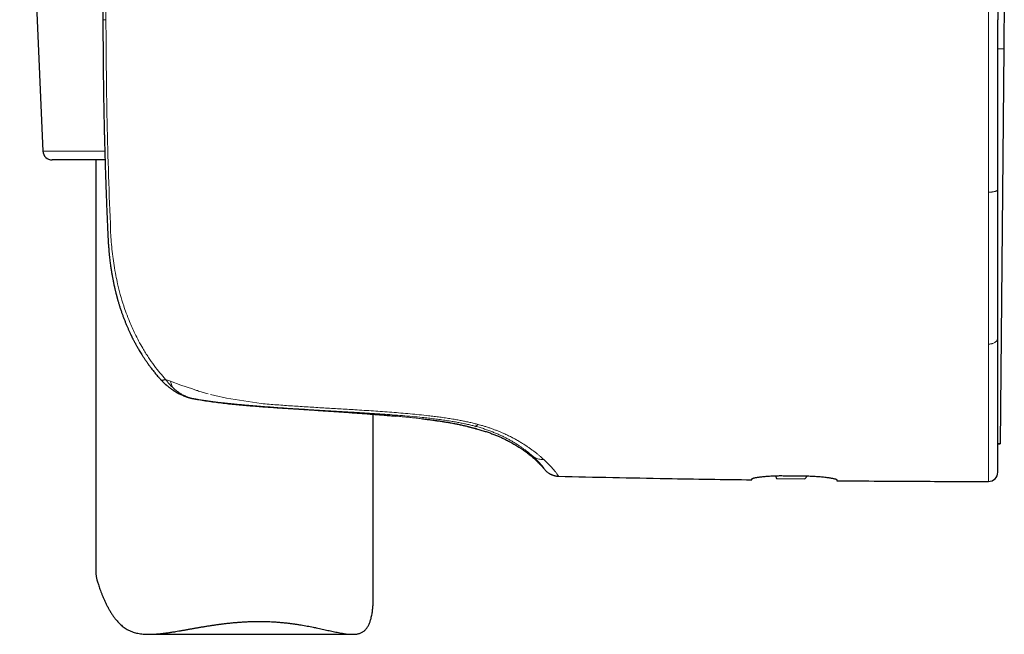
# Model space of a CAD drawing. Units: millimetres. Extents: x 8 to 857, y 12 to 762.
# Drawn here: x 213 to 267, y 534 to 567 of the extents above; entities that cross this region are included whole.
import ezdxf

# ---------------------------------------------------------------- set-up
doc = ezdxf.new("R2010")
doc.units = ezdxf.units.MM

msp = doc.modelspace()

# ---------------------------------------------------------------- linework, layer by layer
at = {"color": 7, "linetype": 'Continuous', "lineweight": 30}
for p, q in [((213.44, 589.179), (214.696, 560.179)), ((266.722, 569.316), (266.69, 565.716)), ((217.945, 567.294), (217.945, 567.294)), ((266.69, 565.716), (266.504, 544.328)), ((218.057, 559.701), (215.196, 559.701)), ((217.567, 559.701), (217.567, 537.282)), ((266.367, 558.081), (266.367, 558.102)), ((266.367, 550.071), (266.367, 550.08)), ((222.721, 546.802), (222.716, 546.804)), ((232.567, 535.838), (232.567, 545.933)), ((236.955, 545.433), (236.939, 545.436)), ((266.367, 544.329), (266.504, 544.328)), ((266.504, 544.326), (266.367, 544.327)), ((266.504, 544.328), (266.504, 544.326)), ((254.34, 542.603), (254.388, 542.448)), ((254.388, 542.448), (255.932, 542.435)), ((254.817, 542.607), (255.917, 542.595)), ((255.932, 542.435), (256.066, 542.592)), ((220.453, 534.019), (231.45, 534.019))]:
    msp.add_line(p, q, dxfattribs=at)
at = {"color": 8, "linetype": 'Continuous', "lineweight": 0}
for p, q in [((218.107, 567.294), (217.945, 567.294)), ((266.69, 565.716), (266.367, 565.719)), ((214.696, 560.179), (218.043, 560.179)), ((265.867, 557.955), (265.867, 557.894)), ((265.867, 549.729), (265.867, 549.711)), ((221.334, 547.822), (221.601, 547.717)), ((221.601, 547.717), (222.161, 547.514)), ((222.161, 547.514), (222.788, 547.301)), ((222.721, 546.802), (222.743, 546.799)), ((222.743, 546.799), (222.763, 546.793)), ((223.041, 546.742), (223.053, 546.741)), ((223.323, 547.123), (223.488, 547.072)), ((223.488, 547.072), (223.643, 547.034)), ((223.763, 547.002), (224.001, 546.943)), ((224.001, 546.943), (224.634, 546.8)), ((224.634, 546.8), (226.512, 546.508)), ((236.939, 545.436), (236.781, 545.465)), ((238.021, 545.301), (238.045, 545.295)), ((238.257, 545.379), (238.432, 545.33)), ((241.184, 543.676), (241.213, 543.65)), ((241.213, 543.65), (241.232, 543.633)), ((241.805, 543.481), (241.844, 543.444))]:
    msp.add_line(p, q, dxfattribs=at)
at = {"color": 7, "linetype": 'Continuous', "lineweight": 30, "flags": 128}
msp.add_lwpolyline([(238.16, 545.142), (238.099, 545.159), (238.088, 545.163)], dxfattribs=at)
at = {"color": 7, "linetype": 'Continuous', "lineweight": 30}
for centre, radius, start, end in [((215.196, 560.201), 0.5, 182.4813, 270), ((222.956, 547.775), 1, 256.4417, 258.8999), ((265.867, 542.794), 0.5, 269.9713, 0)]:
    msp.add_arc(centre, radius, start, end, dxfattribs=at)
for points, knots in [([(218.2, 578.706), (218.198, 578.659), (218.19, 578.498), (218.179, 578.225), (218.165, 577.892), (218.151, 577.571), (218.139, 577.261), (218.128, 576.963), (218.117, 576.667), (218.106, 576.375), (218.096, 576.087), (218.087, 575.813), (218.078, 575.552), (218.07, 575.306), (218.063, 575.074), (218.057, 574.855), (218.051, 574.651), (218.045, 574.46), (218.041, 574.294), (218.037, 574.152), (218.034, 574.031), (218.03, 573.912), (218.027, 573.79), (218.024, 573.651), (218.02, 573.496), (218.016, 573.323), (218.012, 573.138), (218.007, 572.941), (218.003, 572.733), (217.998, 572.514), (217.993, 572.274), (217.988, 572.014), (217.983, 571.732), (217.978, 571.436), (217.973, 571.126), (217.969, 570.802), (217.964, 570.465), (217.96, 570.113), (217.956, 569.747), (217.953, 569.367), (217.95, 568.975), (217.948, 568.573), (217.946, 568.159), (217.945, 567.731), (217.945, 567.441), (217.945, 567.294)], [0, 0, 0, 0, 0.012363, 0.04255, 0.071727, 0.099893, 0.127048, 0.153193, 0.178327, 0.204808, 0.230067, 0.254103, 0.276917, 0.29851, 0.31888, 0.338028, 0.355955, 0.37266, 0.388143, 0.399451, 0.410005, 0.42006, 0.430741, 0.442179, 0.456359, 0.471552, 0.487759, 0.504981, 0.523216, 0.542465, 0.562728, 0.586188, 0.610875, 0.636789, 0.663931, 0.692299, 0.721895, 0.752718, 0.784768, 0.818046, 0.852552, 0.887637, 0.923906, 0.96136, 1, 1, 1, 1]), ([(266.367, 576.486), (266.367, 576.306), (266.367, 575.945), (266.367, 575.395), (266.367, 574.837), (266.367, 574.271), (266.367, 573.782), (266.367, 573.372), (266.367, 573.043), (266.367, 572.712), (266.367, 572.378), (266.367, 572.048), (266.367, 571.726), (266.367, 571.329), (266.367, 570.848), (266.367, 570.276), (266.367, 569.696), (266.367, 569.108), (266.367, 568.511), (266.367, 567.905), (266.367, 567.499), (266.367, 567.294)], [0, 0, 0, 0, 0.06057, 0.121685, 0.183374, 0.245669, 0.308598, 0.344205, 0.380024, 0.416063, 0.452324, 0.488813, 0.523211, 0.556882, 0.617636, 0.679212, 0.741627, 0.804897, 0.869039, 0.934069, 1, 1, 1, 1]), ([(217.945, 567.294), (217.945, 567.173), (217.945, 566.935), (217.946, 566.584), (217.947, 566.245), (217.949, 565.917), (217.95, 565.601), (217.953, 565.297), (217.955, 564.996), (217.958, 564.698), (217.961, 564.404), (217.964, 564.124), (217.968, 563.859), (217.971, 563.608), (217.975, 563.371), (217.978, 563.148), (217.982, 562.94), (217.985, 562.746), (217.988, 562.577), (217.991, 562.432), (217.993, 562.309), (217.996, 562.187), (217.998, 562.063), (218.001, 561.922), (218.005, 561.764), (218.009, 561.587), (218.013, 561.398), (218.017, 561.198), (218.023, 560.986), (218.028, 560.762), (218.035, 560.518), (218.042, 560.253), (218.05, 559.966), (218.059, 559.665), (218.068, 559.349), (218.079, 559.02), (218.09, 558.675), (218.102, 558.317), (218.116, 557.945), (218.13, 557.558), (218.146, 557.159), (218.162, 556.749), (218.18, 556.328), (218.198, 555.917), (218.211, 555.648), (218.216, 555.523)], [0, 0, 0, 0, 0.030814, 0.06063, 0.089447, 0.117266, 0.144087, 0.169909, 0.194734, 0.220889, 0.245836, 0.269577, 0.29211, 0.313436, 0.333555, 0.352468, 0.370173, 0.386672, 0.401964, 0.413132, 0.423556, 0.433488, 0.444038, 0.455335, 0.469341, 0.484348, 0.500356, 0.517365, 0.535376, 0.554389, 0.574403, 0.597575, 0.621959, 0.647555, 0.674363, 0.702383, 0.731615, 0.76206, 0.793717, 0.826587, 0.86067, 0.895325, 0.931151, 0.968147, 1, 1, 1, 1]), ([(266.367, 558.102), (266.367, 558.282), (266.367, 558.644), (266.367, 559.193), (266.367, 559.75), (266.367, 560.316), (266.367, 560.823), (266.367, 561.27), (266.367, 561.654), (266.367, 562.042), (266.367, 562.428), (266.367, 562.807), (266.367, 563.242), (266.367, 563.741), (266.367, 564.313), (266.367, 564.893), (266.367, 565.482), (266.367, 566.079), (266.367, 566.684), (266.367, 567.09), (266.367, 567.294)], [0, 0, 0, 0, 0.060504, 0.121566, 0.183218, 0.245489, 0.308409, 0.349972, 0.391833, 0.433999, 0.476479, 0.517525, 0.55685, 0.617685, 0.679316, 0.741761, 0.805036, 0.869157, 0.93414, 1, 1, 1, 1]), ([(266.367, 553.834), (266.367, 553.981), (266.367, 554.277), (266.367, 554.729), (266.367, 555.188), (266.367, 555.656), (266.367, 556.13), (266.367, 556.608), (266.367, 557.092), (266.367, 557.583), (266.367, 557.915), (266.367, 558.081)], [0, 0, 0, 0, 0.109228, 0.219003, 0.329392, 0.440461, 0.552278, 0.662887, 0.774338, 0.88669, 1, 1, 1, 1]), ([(218.216, 555.523), (218.219, 555.464), (218.226, 555.332), (218.239, 555.133), (218.254, 554.927), (218.27, 554.733), (218.288, 554.551), (218.306, 554.384), (218.324, 554.23), (218.342, 554.091), (218.359, 553.962), (218.376, 553.843), (218.397, 553.709), (218.422, 553.552), (218.454, 553.369), (218.49, 553.181), (218.529, 552.987), (218.564, 552.829), (218.592, 552.709), (218.61, 552.632), (218.627, 552.561), (218.642, 552.501), (218.655, 552.451), (218.665, 552.411), (218.672, 552.383), (218.678, 552.362), (218.683, 552.343), (218.689, 552.318), (218.698, 552.284), (218.709, 552.244), (218.721, 552.2), (218.734, 552.155), (218.757, 552.073), (218.792, 551.953), (218.842, 551.792), (218.896, 551.624), (218.953, 551.455), (219.013, 551.287), (219.074, 551.123), (219.138, 550.96), (219.203, 550.8), (219.268, 550.647), (219.332, 550.501), (219.384, 550.387), (219.423, 550.305), (219.447, 550.255), (219.466, 550.214), (219.482, 550.181), (219.495, 550.156), (219.506, 550.134), (219.519, 550.107), (219.536, 550.072), (219.558, 550.028), (219.584, 549.978), (219.612, 549.924), (219.658, 549.835), (219.725, 549.711), (219.816, 549.548), (219.901, 549.402), (219.98, 549.272), (220.051, 549.158), (220.129, 549.035), (220.217, 548.903), (220.313, 548.762), (220.419, 548.613), (220.534, 548.456), (220.66, 548.294), (220.797, 548.125), (220.933, 547.964), (221.026, 547.861), (221.068, 547.814)], [0, 0, 0, 0, 0.020932, 0.046477, 0.070714, 0.093621, 0.115181, 0.135376, 0.153163, 0.16973, 0.185073, 0.199192, 0.212083, 0.233338, 0.255197, 0.277821, 0.301211, 0.325372, 0.335254, 0.344962, 0.353525, 0.36087, 0.366993, 0.371893, 0.375571, 0.377389, 0.37939, 0.382466, 0.38662, 0.391825, 0.397338, 0.402834, 0.408314, 0.427741, 0.447251, 0.468215, 0.490816, 0.51074, 0.531796, 0.553043, 0.573567, 0.593361, 0.612419, 0.630737, 0.638387, 0.644998, 0.650489, 0.654861, 0.658111, 0.660559, 0.663814, 0.668586, 0.674605, 0.681653, 0.688948, 0.696421, 0.717486, 0.739854, 0.763524, 0.778428, 0.794677, 0.81228, 0.831238, 0.851979, 0.874133, 0.897701, 0.922684, 0.949083, 0.976901, 1, 1, 1, 1]), ([(266.367, 550.08), (266.367, 550.208), (266.367, 550.463), (266.367, 550.858), (266.367, 551.263), (266.367, 551.678), (266.367, 552.1), (266.367, 552.526), (266.367, 552.956), (266.367, 553.391), (266.367, 553.686), (266.367, 553.834)], [0, 0, 0, 0, 0.111429, 0.223164, 0.335289, 0.447884, 0.56072, 0.671057, 0.780999, 0.890621, 1, 1, 1, 1]), ([(266.367, 544.78), (266.367, 544.852), (266.367, 544.995), (266.367, 545.223), (266.367, 545.459), (266.367, 545.705), (266.367, 545.958), (266.367, 546.218), (266.367, 546.485), (266.367, 546.761), (266.367, 547.022), (266.367, 547.266), (266.367, 547.489), (266.367, 547.716), (266.367, 547.947), (266.367, 548.182), (266.367, 548.421), (266.367, 548.694), (266.367, 549.003), (266.367, 549.351), (266.367, 549.706), (266.367, 549.95), (266.367, 550.071)], [0, 0, 0, 0, 0.05672, 0.113204, 0.169477, 0.225564, 0.281489, 0.336284, 0.390973, 0.445581, 0.500131, 0.540997, 0.581672, 0.622167, 0.662492, 0.702659, 0.742679, 0.782562, 0.8372, 0.891632, 0.945889, 1, 1, 1, 1]), ([(221.068, 547.813), (221.084, 547.796), (221.116, 547.76), (221.163, 547.711), (221.207, 547.668), (221.246, 547.629), (221.28, 547.597), (221.309, 547.571), (221.331, 547.551), (221.356, 547.528), (221.39, 547.499), (221.431, 547.463), (221.475, 547.427), (221.52, 547.391), (221.566, 547.356), (221.614, 547.32), (221.659, 547.288), (221.701, 547.259), (221.733, 547.238), (221.759, 547.22), (221.783, 547.204), (221.813, 547.186), (221.864, 547.154), (221.938, 547.111), (222.031, 547.061), (222.122, 547.015), (222.207, 546.977), (222.271, 546.949), (222.321, 546.929), (222.361, 546.914), (222.407, 546.897), (222.455, 546.88), (222.499, 546.865), (222.539, 546.853), (222.576, 546.841), (222.616, 546.83), (222.664, 546.817), (222.697, 546.808), (222.715, 546.804)], [0, 0, 0, 0, 0.036342, 0.071976, 0.103011, 0.129431, 0.155569, 0.174699, 0.187662, 0.20121, 0.22662, 0.25479, 0.284758, 0.311679, 0.343542, 0.371701, 0.402614, 0.428897, 0.448915, 0.4614, 0.476172, 0.493811, 0.514071, 0.568958, 0.623603, 0.676281, 0.724293, 0.766244, 0.784106, 0.805746, 0.831915, 0.859223, 0.884744, 0.903534, 0.922091, 0.944102, 0.970045, 1, 1, 1, 1]), ([(222.763, 546.793), (222.795, 546.787), (222.859, 546.775), (222.955, 546.757), (223.021, 546.745), (223.055, 546.739)], [0, 0, 0, 0, 0.331056, 0.663755, 1, 1, 1, 1]), ([(223.053, 546.74), (223.167, 546.72), (223.406, 546.679), (223.776, 546.624), (224.159, 546.573), (224.545, 546.526), (224.932, 546.484), (225.322, 546.445), (225.712, 546.411), (226.104, 546.379), (226.496, 546.349), (226.887, 546.321), (227.278, 546.295), (227.668, 546.27), (228.056, 546.245), (228.314, 546.228), (228.443, 546.22)], [0, 0, 0, 0, 0.067385, 0.140632, 0.213592, 0.286279, 0.358703, 0.430875, 0.502802, 0.574492, 0.645951, 0.717182, 0.788194, 0.858993, 0.929591, 1, 1, 1, 1]), ([(228.443, 546.22), (228.57, 546.211), (228.825, 546.195), (229.206, 546.169), (229.587, 546.144), (229.966, 546.119), (230.341, 546.094), (230.712, 546.068), (231.079, 546.043), (231.441, 546.017), (231.798, 545.992), (232.149, 545.966), (232.493, 545.939), (232.831, 545.913), (233.161, 545.886), (233.474, 545.86), (233.672, 545.842), (233.766, 545.834)], [0, 0, 0, 0, 0.066348, 0.133542, 0.200781, 0.268057, 0.335358, 0.402671, 0.469983, 0.537277, 0.60454, 0.671755, 0.738907, 0.805981, 0.872964, 0.939843, 1, 1, 1, 1]), ([(235.229, 545.686), (235.315, 545.676), (235.487, 545.656), (235.731, 545.625), (235.966, 545.593), (236.189, 545.561), (236.401, 545.529), (236.6, 545.497), (236.778, 545.466), (236.884, 545.446), (236.932, 545.437)], [0, 0, 0, 0, 0.126945, 0.254811, 0.382688, 0.510548, 0.638364, 0.76611, 0.89376, 1, 1, 1, 1]), ([(236.926, 545.438), (236.968, 545.43), (237.05, 545.414), (237.162, 545.391), (237.258, 545.371), (237.314, 545.359), (237.339, 545.354)], [0, 0, 0, 0, 0.279601, 0.54682, 0.801578, 1, 1, 1, 1]), ([(236.955, 545.433), (237, 545.424), (237.091, 545.406), (237.216, 545.38), (237.331, 545.356), (237.437, 545.332), (237.538, 545.308), (237.632, 545.285), (237.697, 545.269), (237.735, 545.259), (237.751, 545.255), (237.766, 545.251), (237.781, 545.248), (237.796, 545.244), (237.811, 545.24), (237.825, 545.236), (237.862, 545.226), (237.917, 545.211), (237.984, 545.193), (238.039, 545.177), (238.083, 545.164), (238.118, 545.154), (238.142, 545.147), (238.157, 545.142), (238.159, 545.142), (238.16, 545.142)], [0, 0, 0, 0, 0.057679, 0.114265, 0.169847, 0.224503, 0.278301, 0.336564, 0.393941, 0.405113, 0.416254, 0.427365, 0.438445, 0.449496, 0.460517, 0.47151, 0.482474, 0.549102, 0.615029, 0.680335, 0.745097, 0.809381, 0.873253, 0.936773, 1, 1, 1, 1]), ([(238.16, 545.142), (238.24, 545.12), (238.396, 545.078), (238.623, 545.009), (238.839, 544.938), (239.044, 544.864), (239.239, 544.787), (239.426, 544.707), (239.627, 544.615), (239.841, 544.509), (240.067, 544.386), (240.287, 544.259), (240.501, 544.125), (240.712, 543.984), (240.918, 543.834), (241.117, 543.675), (241.311, 543.507), (241.499, 543.329), (241.682, 543.139), (241.797, 543.005), (241.855, 542.937)], [0, 0, 0, 0, 0.056865, 0.111098, 0.162962, 0.212721, 0.260639, 0.306972, 0.351977, 0.412146, 0.470905, 0.528843, 0.586289, 0.644583, 0.702747, 0.761003, 0.81959, 0.878766, 0.938806, 1, 1, 1, 1]), ([(266.367, 542.794), (266.367, 542.796), (266.367, 542.798), (266.367, 542.819), (266.367, 542.851), (266.367, 542.897), (266.367, 542.956), (266.367, 543.027), (266.367, 543.11), (266.367, 543.206), (266.367, 543.3), (266.367, 543.388), (266.367, 543.465), (266.367, 543.546), (266.367, 543.633), (266.367, 543.723), (266.367, 543.818), (266.367, 543.918), (266.367, 544.042), (266.367, 544.193), (266.367, 544.377), (266.367, 544.572), (266.367, 544.71), (266.367, 544.78)], [0, 0, 0, 0, 0.055288, 0.110691, 0.166246, 0.221986, 0.277947, 0.333156, 0.388643, 0.444438, 0.500574, 0.535043, 0.569558, 0.604127, 0.638755, 0.673451, 0.70822, 0.743069, 0.778005, 0.833096, 0.888442, 0.944068, 1, 1, 1, 1]), ([(241.852, 542.941), (241.871, 542.919), (241.907, 542.878), (241.965, 542.825), (242.019, 542.781), (242.068, 542.746), (242.112, 542.719), (242.151, 542.698), (242.186, 542.68), (242.224, 542.662), (242.267, 542.645), (242.314, 542.628), (242.359, 542.615), (242.405, 542.604), (242.457, 542.593), (242.523, 542.584), (242.572, 542.582), (242.599, 542.581)], [0, 0, 0, 0, 0.1007193, 0.1921273, 0.2735752, 0.3446077, 0.4049284, 0.4546062, 0.4996601, 0.5427005, 0.6031647, 0.6612569, 0.7198771, 0.7660038, 0.8284004, 0.9066314, 1, 1, 1, 1]), ([(241.853, 542.94), (241.853, 542.939), (241.854, 542.938), (241.854, 542.937), (241.855, 542.937)], [0, 0, 0, 0, 0.527692, 1, 1, 1, 1]), ([(242.6, 542.577), (243.577, 542.554), (245.53, 542.51), (248.252, 542.457), (250.764, 542.415), (252.3, 542.394), (253.067, 542.383)], [0, 0, 0, 0, 0.280003, 0.560005, 0.780004, 1, 1, 1, 1]), ([(253.067, 542.434), (253.068, 542.438), (253.071, 542.445), (253.09, 542.456), (253.121, 542.469), (253.164, 542.481), (253.219, 542.495), (253.286, 542.508), (253.363, 542.521), (253.451, 542.534), (253.548, 542.547), (253.655, 542.559), (253.771, 542.57), (253.893, 542.58), (254.022, 542.589), (254.157, 542.596), (254.297, 542.602), (254.433, 542.605), (254.565, 542.608), (254.691, 542.608), (254.775, 542.607), (254.817, 542.607)], [0, 0, 0, 0, 0.053791, 0.107775, 0.16176, 0.215553, 0.269338, 0.323315, 0.377292, 0.431077, 0.48497, 0.539057, 0.593143, 0.647034, 0.700702, 0.754565, 0.808427, 0.862093, 0.908042, 0.954052, 1, 1, 1, 1]), ([(253.067, 542.383), (253.067, 542.384), (253.067, 542.386), (253.067, 542.403), (253.067, 542.424), (253.067, 542.434)], [0, 0, 0, 0, 0.331734, 0.665006, 1, 1, 1, 1]), ([(255.917, 542.595), (255.966, 542.594), (256.064, 542.593), (256.209, 542.588), (256.353, 542.582), (256.493, 542.575), (256.629, 542.565), (256.761, 542.555), (256.886, 542.543), (257.005, 542.53), (257.116, 542.516), (257.219, 542.502), (257.313, 542.487), (257.397, 542.472), (257.47, 542.457), (257.533, 542.443), (257.585, 542.428), (257.623, 542.415), (257.649, 542.403), (257.664, 542.393), (257.666, 542.386), (257.667, 542.383)], [0, 0, 0, 0, 0.053103, 0.106397, 0.159692, 0.212796, 0.265882, 0.319155, 0.37243, 0.425519, 0.478974, 0.532618, 0.586262, 0.639719, 0.693621, 0.747715, 0.801809, 0.855709, 0.903783, 0.951926, 1, 1, 1, 1]), ([(257.667, 542.383), (257.667, 542.375), (257.667, 542.36), (257.667, 542.344), (257.667, 542.334), (257.667, 542.333), (257.667, 542.332)], [0, 0, 0, 0, 0.249811, 0.499696, 0.749809, 1, 1, 1, 1]), ([(257.667, 542.332), (258.432, 542.326), (259.963, 542.314), (262.696, 542.299), (264.664, 542.296), (265.867, 542.294)], [0, 0, 0, 0, 0.280009, 0.560011, 1, 1, 1, 1]), ([(217.567, 537.282), (217.568, 537.264), (217.569, 537.228), (217.577, 537.162), (217.591, 537.088), (217.61, 537.005), (217.635, 536.914), (217.664, 536.815), (217.698, 536.708), (217.738, 536.589), (217.783, 536.458), (217.836, 536.316), (217.893, 536.17), (217.956, 536.018), (218.025, 535.86), (218.1, 535.699), (218.181, 535.538), (218.266, 535.379), (218.357, 535.225), (218.452, 535.077), (218.554, 534.932), (218.654, 534.805), (218.751, 534.695), (218.843, 534.6), (218.94, 534.51), (219.042, 534.426), (219.15, 534.349), (219.264, 534.279), (219.383, 534.217), (219.508, 534.165), (219.637, 534.121), (219.769, 534.087), (219.907, 534.059), (220.049, 534.039), (220.196, 534.026), (220.347, 534.019), (220.501, 534.018), (220.675, 534.023), (220.867, 534.035), (221.072, 534.054), (221.275, 534.078), (221.474, 534.105), (221.677, 534.135), (221.87, 534.167), (222.053, 534.198), (222.226, 534.228), (222.401, 534.259), (222.576, 534.29), (222.752, 534.322), (222.928, 534.353), (223.106, 534.384), (223.288, 534.416), (223.475, 534.447), (223.666, 534.478), (223.859, 534.508), (224.051, 534.536), (224.241, 534.562), (224.429, 534.587), (224.618, 534.61), (224.81, 534.631), (225.005, 534.65), (225.202, 534.667), (225.401, 534.682), (225.599, 534.694), (225.798, 534.704), (225.996, 534.711), (226.195, 534.715), (226.326, 534.716), (226.392, 534.716)], [0, 0, 0, 0, 0.014453, 0.029921, 0.045534, 0.061147, 0.076892, 0.092637, 0.108529, 0.12445, 0.142305, 0.160161, 0.178092, 0.196025, 0.21492, 0.233816, 0.25275, 0.271684, 0.289858, 0.30803, 0.326271, 0.34451, 0.358163, 0.371832, 0.385592, 0.399351, 0.413217, 0.427083, 0.441097, 0.455151, 0.46882, 0.482522, 0.496363, 0.510205, 0.524157, 0.538109, 0.552171, 0.566254, 0.584296, 0.602373, 0.618769, 0.635166, 0.651639, 0.668112, 0.681636, 0.695161, 0.70872, 0.722278, 0.735601, 0.748924, 0.762278, 0.775632, 0.789715, 0.803798, 0.81792, 0.832043, 0.845616, 0.85919, 0.872802, 0.886413, 0.900521, 0.914639, 0.928812, 0.942984, 0.957206, 0.971428, 0.985708, 1, 1, 1, 1]), ([(226.392, 534.716), (226.457, 534.716), (226.585, 534.715), (226.777, 534.711), (226.968, 534.704), (227.162, 534.695), (227.357, 534.682), (227.554, 534.667), (227.75, 534.648), (227.941, 534.628), (228.127, 534.605), (228.309, 534.581), (228.488, 534.554), (228.663, 534.527), (228.834, 534.498), (229.001, 534.467), (229.164, 534.436), (229.329, 534.404), (229.492, 534.37), (229.656, 534.335), (229.817, 534.3), (229.972, 534.266), (230.121, 534.233), (230.266, 534.201), (230.407, 534.17), (230.549, 534.14), (230.692, 534.111), (230.836, 534.084), (230.976, 534.061), (231.111, 534.042), (231.241, 534.028), (231.366, 534.019), (231.486, 534.018), (231.591, 534.023), (231.681, 534.034), (231.759, 534.049), (231.833, 534.07), (231.904, 534.096), (231.971, 534.129), (232.034, 534.168), (232.094, 534.214), (232.149, 534.266), (232.2, 534.325), (232.246, 534.389), (232.289, 534.459), (232.329, 534.535), (232.365, 534.615), (232.398, 534.7), (232.427, 534.788), (232.456, 534.888), (232.483, 535), (232.507, 535.12), (232.526, 535.239), (232.546, 535.398), (232.562, 535.593), (232.569, 535.754), (232.567, 535.833), (232.567, 535.838)], [0, 0, 0, 0, 0.01788, 0.035759, 0.053702, 0.071644, 0.090615, 0.109586, 0.128628, 0.14767, 0.166012, 0.184354, 0.202755, 0.221155, 0.239008, 0.25686, 0.274762, 0.292664, 0.311552, 0.330441, 0.349385, 0.368329, 0.386542, 0.404754, 0.42302, 0.441284, 0.461531, 0.481799, 0.502173, 0.522547, 0.543033, 0.563519, 0.584154, 0.60483, 0.620124, 0.63544, 0.650863, 0.666285, 0.681818, 0.69735, 0.713019, 0.728723, 0.744004, 0.759314, 0.774735, 0.790156, 0.805657, 0.821158, 0.836735, 0.852323, 0.871921, 0.891536, 0.909692, 0.927849, 0.964216, 0.997763, 1, 1, 1, 1])]:
    msp.add_open_spline(points, degree=3, knots=knots, dxfattribs=at)
at = {"color": 8, "linetype": 'Continuous', "lineweight": 0}
for points, knots in [([(218.353, 578.568), (218.281, 576.69), (218.138, 572.934), (218.118, 569.174), (218.107, 567.294)], [0, 0, 0, 0, 0.500008, 1, 1, 1, 1]), ([(265.867, 576.634), (265.867, 576.389), (265.867, 575.901), (265.867, 575.163), (265.867, 574.423), (265.867, 573.68), (265.867, 572.936), (265.867, 572.189), (265.867, 571.416), (265.867, 570.615), (265.867, 569.788), (265.867, 568.958), (265.867, 568.127), (265.867, 567.572), (265.867, 567.294)], [0, 0, 0, 0, 0.080949, 0.161507, 0.241757, 0.321771, 0.401616, 0.481352, 0.56103, 0.648666, 0.736342, 0.8241, 0.911977, 1, 1, 1, 1]), ([(218.375, 555.522), (218.297, 557.483), (218.141, 561.405), (218.119, 565.331), (218.107, 567.294)], [0, 0, 0, 0, 0.500006, 1, 1, 1, 1]), ([(265.867, 557.955), (265.867, 558.195), (265.867, 558.675), (265.867, 559.404), (265.867, 560.138), (265.867, 560.878), (265.867, 561.622), (265.867, 562.371), (265.867, 563.148), (265.867, 563.953), (265.867, 564.786), (265.867, 565.622), (265.867, 566.458), (265.867, 567.015), (265.867, 567.294)], [0, 0, 0, 0, 0.079455, 0.158984, 0.238608, 0.318341, 0.398193, 0.478163, 0.558248, 0.646458, 0.734772, 0.823159, 0.911582, 1, 1, 1, 1]), ([(265.867, 557.955), (265.889, 557.955), (265.936, 557.956), (266.005, 557.96), (266.074, 557.968), (266.141, 557.978), (266.202, 557.992), (266.254, 558.008), (266.297, 558.026), (266.329, 558.045), (266.351, 558.064), (266.365, 558.083), (266.366, 558.096), (266.367, 558.102)], [0, 0, 0, 0, 0.08626, 0.176632, 0.270451, 0.366851, 0.464803, 0.563174, 0.655272, 0.745772, 0.833836, 0.91876, 1, 1, 1, 1]), ([(265.867, 553.538), (265.867, 553.693), (265.867, 554.005), (265.867, 554.479), (265.867, 554.958), (265.867, 555.443), (265.867, 555.929), (265.867, 556.416), (265.867, 556.904), (265.867, 557.397), (265.867, 557.728), (265.867, 557.893)], [0, 0, 0, 0, 0.112672, 0.22506, 0.33722, 0.449204, 0.56106, 0.670833, 0.78056, 0.890273, 1, 1, 1, 1]), ([(218.375, 555.522), (218.389, 555.348), (218.416, 555), (218.473, 554.489), (218.547, 553.969), (218.634, 553.474), (218.745, 552.948), (218.883, 552.4), (219.042, 551.87), (219.212, 551.382), (219.407, 550.879), (219.694, 550.237), (220.039, 549.59), (220.398, 549.015), (220.71, 548.571), (221.019, 548.175), (221.232, 547.937), (221.334, 547.822)], [0, 0, 0, 0, 0.061305, 0.122791, 0.181039, 0.246333, 0.299594, 0.370595, 0.445736, 0.495462, 0.554003, 0.637636, 0.746546, 0.816841, 0.882534, 0.94359, 1, 1, 1, 1]), ([(265.867, 549.728), (265.867, 549.862), (265.867, 550.127), (265.867, 550.536), (265.867, 550.951), (265.867, 551.372), (265.867, 551.797), (265.867, 552.226), (265.867, 552.657), (265.867, 553.094), (265.867, 553.39), (265.867, 553.538)], [0, 0, 0, 0, 0.11475, 0.228687, 0.341818, 0.454218, 0.565964, 0.67515, 0.783842, 0.892106, 1, 1, 1, 1]), ([(265.867, 549.729), (265.889, 549.729), (265.936, 549.731), (266.005, 549.741), (266.074, 549.758), (266.141, 549.783), (266.202, 549.815), (266.254, 549.852), (266.297, 549.894), (266.329, 549.937), (266.351, 549.982), (266.365, 550.027), (266.366, 550.057), (266.367, 550.071)], [0, 0, 0, 0, 0.086258, 0.176628, 0.270445, 0.366844, 0.464796, 0.563166, 0.655265, 0.745766, 0.833832, 0.918758, 1, 1, 1, 1]), ([(265.867, 544.319), (265.867, 544.445), (265.867, 544.695), (265.867, 545.107), (265.867, 545.543), (265.867, 546.007), (265.867, 546.495), (265.867, 546.997), (265.867, 547.51), (265.867, 548.032), (265.867, 548.573), (265.867, 549.13), (265.867, 549.517), (265.867, 549.71)], [0, 0, 0, 0, 0.095843, 0.191375, 0.286528, 0.381229, 0.475404, 0.56898, 0.656597, 0.743561, 0.829816, 0.915311, 1, 1, 1, 1]), ([(221.068, 547.814), (221.071, 547.811), (221.076, 547.805), (221.085, 547.799), (221.093, 547.794), (221.099, 547.791), (221.107, 547.788), (221.114, 547.785), (221.122, 547.783), (221.138, 547.78), (221.164, 547.778), (221.202, 547.781), (221.238, 547.788), (221.273, 547.798), (221.304, 547.809), (221.325, 547.818), (221.334, 547.822)], [0, 0, 0, 0, 0.058617, 0.133094, 0.159954, 0.197604, 0.234458, 0.270517, 0.305781, 0.340255, 0.487044, 0.618097, 0.734109, 0.835882, 0.924244, 1, 1, 1, 1]), ([(221.703, 547.397), (221.675, 547.424), (221.622, 547.476), (221.548, 547.556), (221.484, 547.63), (221.427, 547.699), (221.378, 547.762), (221.348, 547.803), (221.334, 547.822)], [0, 0, 0, 0, 0.211, 0.404035, 0.579295, 0.736946, 0.877136, 1, 1, 1, 1]), ([(221.601, 547.717), (221.611, 547.679), (221.63, 547.602), (221.664, 547.496), (221.69, 547.431), (221.703, 547.398)], [0, 0, 0, 0, 0.330738, 0.664269, 1, 1, 1, 1]), ([(222.743, 546.799), (222.694, 546.812), (222.597, 546.839), (222.455, 546.893), (222.318, 546.956), (222.17, 547.035), (222.015, 547.135), (221.853, 547.258), (221.753, 547.351), (221.703, 547.397)], [0, 0, 0, 0, 0.129455, 0.25721, 0.383528, 0.508632, 0.673847, 0.837562, 1, 1, 1, 1]), ([(222.788, 547.301), (222.848, 547.281), (222.937, 547.251), (223.115, 547.192), (223.234, 547.152), (223.323, 547.123)], [0, 0, 0, 0, 0.336261, 0.502127, 1, 1, 1, 1]), ([(223.041, 546.742), (223.027, 546.745), (222.996, 546.75), (222.946, 546.759), (222.895, 546.769), (222.843, 546.779), (222.792, 546.789), (222.759, 546.795), (222.743, 546.799)], [0, 0, 0, 0, 0.142955, 0.307609, 0.49375, 0.663117, 0.832004, 1, 1, 1, 1]), ([(223.691, 546.644), (223.691, 546.644), (223.686, 546.644), (223.658, 546.648), (223.613, 546.654), (223.559, 546.662), (223.517, 546.668), (223.48, 546.673), (223.448, 546.678), (223.413, 546.683), (223.365, 546.69), (223.3, 546.7), (223.22, 546.713), (223.133, 546.727), (223.073, 546.737), (223.041, 546.742)], [0, 0, 0, 0, 0.002473, 0.022743, 0.126268, 0.199779, 0.264847, 0.319461, 0.372681, 0.416273, 0.48676, 0.597182, 0.719708, 0.854077, 1, 1, 1, 1]), ([(223.041, 546.742), (223.268, 546.705), (223.718, 546.631), (224.239, 546.567), (224.589, 546.527), (224.767, 546.508), (224.945, 546.49), (225.121, 546.472), (225.296, 546.456), (225.6, 546.428), (226.031, 546.391), (226.597, 546.348), (227.172, 546.306), (227.756, 546.266), (228.147, 546.24), (228.342, 546.227)], [0, 0, 0, 0, 0.134926, 0.267313, 0.301453, 0.335333, 0.368933, 0.402231, 0.435207, 0.467839, 0.57293, 0.676595, 0.782562, 0.891866, 1, 1, 1, 1]), ([(224.232, 546.575), (224.143, 546.586), (223.96, 546.607), (223.782, 546.631), (223.691, 546.644)], [0, 0, 0, 0, 0.493302, 1, 1, 1, 1]), ([(226.473, 546.366), (226.403, 546.371), (226.263, 546.382), (226.05, 546.4), (225.831, 546.418), (225.608, 546.437), (225.382, 546.458), (225.153, 546.479), (224.923, 546.501), (224.692, 546.524), (224.461, 546.549), (224.309, 546.566), (224.232, 546.575)], [0, 0, 0, 0, 0.090392, 0.183466, 0.279065, 0.376998, 0.477046, 0.578965, 0.682496, 0.787367, 0.893297, 1, 1, 1, 1]), ([(226.473, 546.366), (226.748, 546.344), (227.299, 546.301), (228.124, 546.245), (228.948, 546.192), (229.77, 546.143), (230.59, 546.095), (231.32, 546.052), (231.96, 546.013), (232.509, 545.979), (233.057, 545.942), (233.604, 545.903), (234.148, 545.86), (234.689, 545.812), (235.047, 545.776), (235.226, 545.758)], [0, 0, 0, 0, 0.094519, 0.188743, 0.282709, 0.376447, 0.46998, 0.56333, 0.626107, 0.688822, 0.751456, 0.813946, 0.876232, 0.938262, 1, 1, 1, 1]), ([(226.512, 546.508), (226.793, 546.485), (227.356, 546.441), (228.2, 546.382), (229.046, 546.327), (229.891, 546.276), (230.737, 546.226), (231.467, 546.182), (232.081, 546.143), (232.579, 546.111), (233.077, 546.077), (233.575, 546.04), (234.072, 546), (234.568, 545.957), (235.063, 545.909), (235.392, 545.873), (235.556, 545.855)], [0, 0, 0, 0, 0.093316, 0.186604, 0.279887, 0.373176, 0.466478, 0.559797, 0.614801, 0.669816, 0.724841, 0.779867, 0.834889, 0.889911, 0.944941, 1, 1, 1, 1]), ([(228.447, 546.22), (228.57, 546.212), (228.818, 546.195), (229.189, 546.171), (229.559, 546.147), (229.928, 546.122), (230.295, 546.098), (230.537, 546.081), (230.659, 546.073)], [0, 0, 0, 0, 0.164739, 0.330383, 0.496823, 0.663961, 0.83171, 1, 1, 1, 1]), ([(230.659, 546.073), (230.776, 546.065), (231.011, 546.049), (231.358, 546.025), (231.702, 546), (232.041, 545.975), (232.376, 545.949), (232.705, 545.924), (233.03, 545.897), (233.24, 545.88), (233.346, 545.871)], [0, 0, 0, 0, 0.123864, 0.24807, 0.372596, 0.497431, 0.622573, 0.748034, 0.873832, 1, 1, 1, 1]), ([(233.346, 545.871), (233.443, 545.862), (233.639, 545.846), (233.925, 545.82), (234.206, 545.793), (234.437, 545.771), (234.621, 545.752), (234.761, 545.738), (234.899, 545.723), (235.036, 545.708), (235.17, 545.693), (235.33, 545.675), (235.514, 545.653), (235.719, 545.627), (235.916, 545.601), (236.107, 545.574), (236.292, 545.547), (236.466, 545.519), (236.63, 545.492), (236.731, 545.474), (236.781, 545.465)], [0, 0, 0, 0, 0.069083, 0.138592, 0.20855, 0.278984, 0.316079, 0.353318, 0.390705, 0.428246, 0.465947, 0.503814, 0.565864, 0.627911, 0.690005, 0.752198, 0.816222, 0.878778, 0.939996, 1, 1, 1, 1]), ([(235.226, 545.758), (235.336, 545.746), (235.556, 545.723), (235.884, 545.684), (236.208, 545.642), (236.529, 545.596), (236.822, 545.55), (237.088, 545.504), (237.329, 545.458), (237.564, 545.41), (237.796, 545.358), (237.946, 545.32), (238.021, 545.301)], [0, 0, 0, 0, 0.114261, 0.228048, 0.341248, 0.453786, 0.565634, 0.653054, 0.740111, 0.82688, 0.913464, 1, 1, 1, 1]), ([(235.556, 545.855), (235.66, 545.842), (235.868, 545.818), (236.179, 545.778), (236.488, 545.734), (236.795, 545.687), (237.078, 545.639), (237.336, 545.59), (237.57, 545.543), (237.802, 545.492), (238.032, 545.438), (238.182, 545.398), (238.257, 545.379)], [0, 0, 0, 0, 0.111711, 0.223402, 0.335055, 0.446686, 0.558353, 0.64618, 0.734158, 0.822378, 0.910947, 1, 1, 1, 1]), ([(238.257, 545.379), (238.238, 545.363), (238.201, 545.333), (238.146, 545.306), (238.093, 545.291), (238.061, 545.294), (238.045, 545.295)], [0, 0, 0, 0, 0.249038, 0.499997, 0.750959, 1, 1, 1, 1]), ([(238.045, 545.295), (238.129, 545.273), (238.297, 545.227), (238.536, 545.153), (238.766, 545.076), (238.984, 544.995), (239.192, 544.911), (239.39, 544.825), (239.578, 544.737), (239.757, 544.648), (239.927, 544.558), (240.032, 544.498), (240.085, 544.467)], [0, 0, 0, 0, 0.100138, 0.199677, 0.29891, 0.398084, 0.497397, 0.597002, 0.697012, 0.797497, 0.898492, 1, 1, 1, 1]), ([(238.432, 545.33), (238.493, 545.312), (238.615, 545.276), (238.793, 545.219), (238.968, 545.159), (239.14, 545.096), (239.309, 545.03), (239.475, 544.962), (239.655, 544.883), (239.847, 544.795), (240.048, 544.695), (240.241, 544.593), (240.427, 544.489), (240.542, 544.419), (240.601, 544.384)], [0, 0, 0, 0, 0.068928, 0.138363, 0.208415, 0.279189, 0.350789, 0.423316, 0.496868, 0.595171, 0.694439, 0.794873, 0.896665, 1, 1, 1, 1]), ([(240.085, 544.467), (240.139, 544.436), (240.247, 544.372), (240.396, 544.277), (240.537, 544.184), (240.668, 544.092), (240.79, 544.002), (240.902, 543.915), (241.004, 543.832), (241.099, 543.752), (241.156, 543.701), (241.184, 543.676)], [0, 0, 0, 0, 0.1105145, 0.2215657, 0.3331073, 0.4450746, 0.557387, 0.6679388, 0.7786323, 0.8893582, 1, 1, 1, 1]), ([(240.601, 544.384), (240.656, 544.349), (240.767, 544.28), (240.924, 544.176), (241.074, 544.073), (241.216, 543.97), (241.349, 543.868), (241.475, 543.768), (241.593, 543.67), (241.704, 543.574), (241.771, 543.512), (241.805, 543.481)], [0, 0, 0, 0, 0.106761, 0.214586, 0.323594, 0.433897, 0.545607, 0.65679, 0.769525, 0.8839, 1, 1, 1, 1]), ([(265.867, 542.294), (265.867, 542.296), (265.867, 542.298), (265.867, 542.32), (265.867, 542.354), (265.867, 542.402), (265.867, 542.463), (265.867, 542.536), (265.867, 542.62), (265.867, 542.717), (265.867, 542.826), (265.867, 542.948), (265.867, 543.082), (265.867, 543.228), (265.867, 543.385), (265.867, 543.552), (265.867, 543.729), (265.867, 543.915), (265.867, 544.111), (265.867, 544.25), (265.867, 544.319)], [0, 0, 0, 0, 0.055924, 0.111861, 0.167817, 0.223794, 0.279793, 0.334814, 0.389855, 0.444913, 0.499983, 0.556063, 0.612144, 0.668218, 0.724277, 0.780311, 0.835311, 0.890267, 0.945167, 1, 1, 1, 1]), ([(241.805, 543.481), (241.767, 543.479), (241.692, 543.477), (241.58, 543.491), (241.471, 543.517), (241.367, 543.558), (241.27, 543.61), (241.213, 543.654), (241.184, 543.676)], [0, 0, 0, 0, 0.164709, 0.331782, 0.500056, 0.668317, 0.835352, 1, 1, 1, 1]), ([(241.232, 543.633), (241.242, 543.623), (241.268, 543.6), (241.31, 543.56), (241.363, 543.509), (241.411, 543.463), (241.45, 543.423), (241.48, 543.392), (241.51, 543.361), (241.537, 543.333), (241.56, 543.309), (241.579, 543.287), (241.61, 543.253), (241.649, 543.21), (241.691, 543.16), (241.725, 543.118), (241.751, 543.085), (241.772, 543.058), (241.789, 543.035), (241.805, 543.013), (241.819, 542.992), (241.832, 542.974), (241.842, 542.958), (241.849, 542.947), (241.852, 542.942), (241.853, 542.94), (241.853, 542.94)], [0, 0, 0, 0, 0.023146, 0.056373, 0.099733, 0.15329, 0.180671, 0.210128, 0.241664, 0.272791, 0.295981, 0.318806, 0.341265, 0.409065, 0.473211, 0.533658, 0.589363, 0.630149, 0.673925, 0.720672, 0.770363, 0.826287, 0.884208, 0.94412, 0.995051, 1, 1, 1, 1]), ([(241.844, 543.444), (241.893, 543.397), (241.993, 543.3), (242.121, 543.168), (242.207, 543.075), (242.262, 543.014), (242.291, 542.98), (242.319, 542.948), (242.345, 542.917), (242.37, 542.887), (242.394, 542.858), (242.417, 542.83), (242.45, 542.789), (242.489, 542.737), (242.53, 542.682), (242.561, 542.637), (242.583, 542.604), (242.595, 542.585), (242.596, 542.583), (242.597, 542.582)], [0, 0, 0, 0, 0.095215, 0.192371, 0.291566, 0.321198, 0.351016, 0.381024, 0.411224, 0.441617, 0.472206, 0.502993, 0.533979, 0.617251, 0.702722, 0.790429, 0.880406, 0.97269, 1, 1, 1, 1])]:
    msp.add_open_spline(points, degree=3, knots=knots, dxfattribs=at)

doc.saveas('drawing.dxf')
